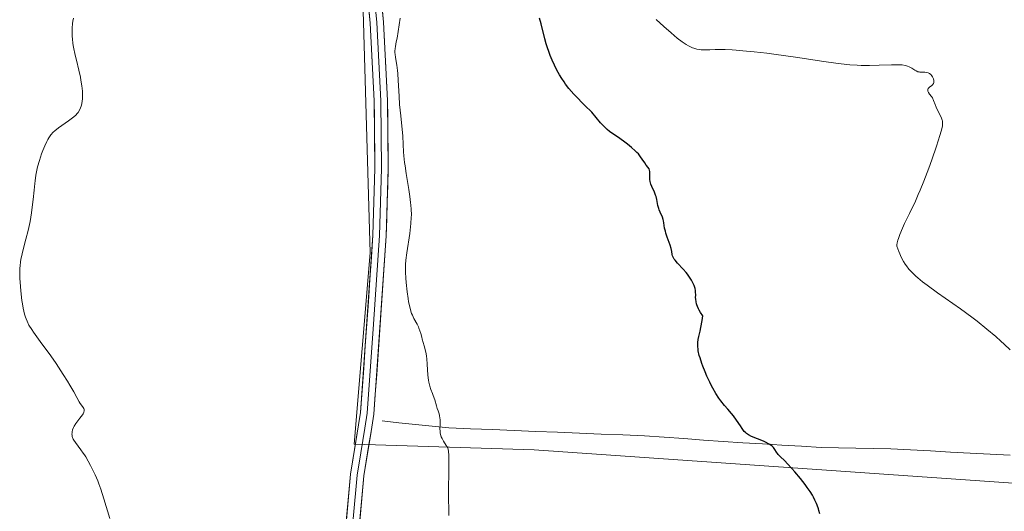
# Model space of a CAD drawing. Units: metres. Extents: x 632629 to 636030, y 4660283 to 4662645.
# Drawn here: x 633356 to 633577, y 4660840 to 4660951 of the extents above; entities that cross this region are included whole.
import ezdxf

# ---------------------------------------------------------------- set-up
doc = ezdxf.new("R2010")
doc.units = ezdxf.units.M
doc.header["$MEASUREMENT"] = 0
for name, color, linetype, lineweight in [('Corriente natural lineal', 142, 'Continuous', 13), ('Cultivos herbáceos CxS', 92, 'Continuous', 0), ('Curva de nivel maestra', 36, 'Continuous', 30), ('Curva de nivel normal', 36, 'Continuous', 0), ('Layer 0', 7, 'Continuous', 0), ('Matorral CxS', 135, 'Continuous', 0)]:
    doc.layers.add(name, color=color, linetype=linetype, lineweight=lineweight)

# ---------------------------------------------------------------- blocks, each defined once
blk = doc.blocks.new('*U155')
at = {"layer": 'Cultivos herbáceos CxS', "color": 92, "linetype": 'Continuous', "lineweight": 0}
blk.add_polyline3d([(633396.9345, 4661097.7765, 442.5804), (633396.0329, 4661060.8207, 442.6554), (633405.0463, 4661033.7799, 442.5967), (633419.4681, 4661003.1333, 443.1733), (633432.9881, 4660960.7689, 444.7622), (633434.7907, 4660898.5755, 444.646), (633431.2045, 4660855.5427, 444.0287), (633471.6175, 4660854.3399, 446.3698), (633614.8565, 4660844.3649, 456.4801)], dxfattribs=at)
blk = doc.blocks.new('*U167')
at = {"layer": 'Curva de nivel normal', "color": 36, "linetype": 'Continuous', "lineweight": 0}
blk.add_polyline3d([(633452.47, 4660839.58, 445), (633452.42, 4660840.91, 445), (633452.39, 4660843.33, 445), (633452.41, 4660845.29, 445), (633452.47, 4660849.48, 445), (633452.48, 4660852.1, 445), (633452.44, 4660853.3, 445), (633452.41, 4660853.74, 445), (633452.37, 4660854, 445), (633452.29, 4660854.41, 445), (633452.19, 4660854.75, 445), (633452.1, 4660854.94, 445), (633451.88, 4660855.3, 445), (633451.25, 4660856.26, 445), (633450.93, 4660856.83, 445), (633450.74, 4660857.25, 445), (633450.67, 4660857.47, 445), (633450.58, 4660857.81, 445), (633450.53, 4660858.04, 445), (633450.48, 4660858.53, 445), (633450.46, 4660859.04, 445), (633450.48, 4660860.04, 445), (633450.5, 4660860.76, 445), (633450.49, 4660861.1, 445), (633450.46, 4660861.41, 445), (633450.35, 4660861.99, 445), (633450.25, 4660862.36, 445), (633450.02, 4660863.06, 445), (633449.83, 4660863.61, 445), (633449.65, 4660864.21, 445), (633449.29, 4660865.5, 445), (633448.96, 4660866.49, 445), (633448.79, 4660866.93, 445), (633448.43, 4660867.85, 445), (633448.17, 4660868.61, 445), (633447.94, 4660869.49, 445), (633447.85, 4660869.98, 445), (633447.72, 4660871.09, 445), (633447.56, 4660873.55, 445), (633447.47, 4660874.76, 445), (633447.4, 4660875.33, 445), (633447.33, 4660875.86, 445), (633447.13, 4660876.84, 445), (633446.91, 4660877.7, 445), (633446.47, 4660879.19, 445), (633446.35, 4660879.63, 445), (633446.13, 4660880.47, 445), (633445.95, 4660881.07, 445), (633445.74, 4660881.65, 445), (633445.62, 4660881.94, 445), (633445.31, 4660882.51, 445), (633444.6, 4660883.78, 445), (633444.25, 4660884.54, 445), (633444.08, 4660884.97, 445), (633443.93, 4660885.44, 445), (633443.65, 4660886.45, 445), (633443.42, 4660887.55, 445), (633443.29, 4660888.31, 445), (633443.07, 4660889.81, 445), (633442.84, 4660891.89, 445), (633442.76, 4660892.86, 445), (633442.7, 4660894.22, 445), (633442.7, 4660895.38, 445), (633442.72, 4660895.97, 445), (633442.8, 4660896.92, 445), (633443, 4660898.59, 445), (633443.67, 4660902.91, 445), (633443.86, 4660904.41, 445), (633443.94, 4660905.12, 445), (633444.02, 4660906.47, 445), (633444.03, 4660907.11, 445), (633444, 4660908.39, 445), (633443.93, 4660909.27, 445), (633443.87, 4660909.88, 445), (633443.7, 4660911.19, 445), (633443.44, 4660912.83, 445), (633442.86, 4660916.37, 445), (633442.6, 4660918.08, 445), (633442.5, 4660918.88, 445), (633442.36, 4660920.34, 445), (633442.29, 4660921.24, 445), (633442.2, 4660922.92, 445), (633442.09, 4660924.84, 445), (633441.97, 4660926.24, 445), (633441.63, 4660929.34, 445), (633441.39, 4660931.92, 445), (633441.27, 4660933.73, 445), (633441.07, 4660937.28, 445), (633440.95, 4660938.85, 445), (633440.89, 4660939.54, 445), (633440.74, 4660940.73, 445), (633440.44, 4660942.49, 445), (633440.35, 4660943.18, 445), (633440.32, 4660943.51, 445), (633440.32, 4660943.84, 445), (633440.38, 4660944.5, 445), (633440.45, 4660944.96, 445), (633440.64, 4660945.96, 445), (633440.81, 4660946.81, 445), (633441.54, 4660951.32, 445)], dxfattribs=at)
blk = doc.blocks.new('*U180')
at = {"layer": 'Curva de nivel maestra', "color": 36, "linetype": 'Continuous', "lineweight": 30}
blk.add_polyline3d([(633535.84, 4660839.94, 450), (633535.64, 4660840.64, 450), (633535.51, 4660841.07, 450), (633535.23, 4660841.86, 450), (633535.07, 4660842.26, 450), (633534.75, 4660843.01, 450), (633534.41, 4660843.68, 450), (633534.18, 4660844.1, 450), (633533.67, 4660844.92, 450), (633533.03, 4660845.84, 450), (633532.55, 4660846.48, 450), (633531.46, 4660847.86, 450), (633530.19, 4660849.38, 450), (633529.53, 4660850.14, 450), (633528.56, 4660851.19, 450), (633527.96, 4660851.8, 450), (633526.91, 4660852.82, 450), (633526.49, 4660853.28, 450), (633526.32, 4660853.5, 450), (633526.11, 4660853.8, 450), (633525.74, 4660854.39, 450), (633525.39, 4660854.84, 450), (633525.09, 4660855.13, 450), (633524.91, 4660855.28, 450), (633524.59, 4660855.5, 450), (633524.34, 4660855.64, 450), (633523.78, 4660855.93, 450), (633523.15, 4660856.22, 450), (633520.47, 4660857.33, 450), (633519.81, 4660857.67, 450), (633519.55, 4660857.83, 450), (633519.39, 4660857.95, 450), (633519.11, 4660858.18, 450), (633518.86, 4660858.44, 450), (633518.38, 4660859.07, 450), (633517.98, 4660859.66, 450), (633517.08, 4660861, 450), (633516.4, 4660861.94, 450), (633515.98, 4660862.46, 450), (633515.13, 4660863.41, 450), (633514.38, 4660864.27, 450), (633513.59, 4660865.31, 450), (633513.16, 4660865.93, 450), (633512.48, 4660866.98, 450), (633511.78, 4660868.16, 450), (633511.43, 4660868.8, 450), (633511.09, 4660869.48, 450), (633510.44, 4660870.87, 450), (633510.03, 4660871.83, 450), (633509.54, 4660873.08, 450), (633509.32, 4660873.68, 450), (633508.91, 4660874.96, 450), (633508.75, 4660875.53, 450), (633508.53, 4660876.58, 450), (633508.48, 4660876.89, 450), (633508.43, 4660877.49, 450), (633508.41, 4660878.04, 450), (633508.42, 4660878.39, 450), (633508.5, 4660879.06, 450), (633508.65, 4660879.79, 450), (633508.95, 4660880.99, 450), (633509.12, 4660881.79, 450), (633509.4, 4660883.39, 450), (633509.55, 4660884.4, 450), (633509.03, 4660885.18, 450), (633508.75, 4660885.66, 450), (633508.59, 4660885.96, 450), (633508.34, 4660886.51, 450), (633508.2, 4660886.9, 450), (633508.12, 4660887.14, 450), (633508.02, 4660887.58, 450), (633507.94, 4660888.16, 450), (633507.93, 4660888.51, 450), (633507.94, 4660889.09, 450), (633507.93, 4660889.8, 450), (633507.9, 4660890.1, 450), (633507.82, 4660890.53, 450), (633507.75, 4660890.75, 450), (633507.57, 4660891.23, 450), (633507.22, 4660891.98, 450), (633506.99, 4660892.41, 450), (633506.58, 4660893.08, 450), (633506.08, 4660893.79, 450), (633505.79, 4660894.16, 450), (633505.15, 4660894.88, 450), (633503.85, 4660896.27, 450), (633503.32, 4660896.89, 450), (633503.11, 4660897.16, 450), (633502.95, 4660897.42, 450), (633502.87, 4660897.58, 450), (633502.75, 4660897.89, 450), (633502.67, 4660898.2, 450), (633502.55, 4660898.88, 450), (633502.41, 4660899.51, 450), (633502.17, 4660900.3, 450), (633501.54, 4660902.11, 450), (633501.25, 4660903, 450), (633501.13, 4660903.4, 450), (633500.96, 4660904.12, 450), (633500.79, 4660905.28, 450), (633500.7, 4660905.79, 450), (633500.63, 4660906.04, 450), (633500.45, 4660906.56, 450), (633499.97, 4660907.67, 450), (633499.73, 4660908.26, 450), (633499.63, 4660908.56, 450), (633499.46, 4660909.19, 450), (633499.19, 4660910.52, 450), (633499.02, 4660911.19, 450), (633498.92, 4660911.52, 450), (633498.66, 4660912.18, 450), (633498.1, 4660913.44, 450), (633497.86, 4660914.02, 450), (633497.77, 4660914.3, 450), (633497.71, 4660914.56, 450), (633497.63, 4660915.04, 450), (633497.62, 4660915.49, 450), (633497.66, 4660916.25, 450), (633497.65, 4660916.68, 450), (633497.62, 4660916.87, 450), (633497.55, 4660917.15, 450), (633497.45, 4660917.41, 450), (633497.38, 4660917.53, 450), (633497.23, 4660917.77, 450), (633496.82, 4660918.28, 450), (633496.47, 4660918.76, 450), (633495.94, 4660919.63, 450), (633495.56, 4660920.17, 450), (633495.05, 4660920.78, 450), (633494.73, 4660921.12, 450), (633494.37, 4660921.47, 450), (633493.54, 4660922.21, 450), (633492.63, 4660922.95, 450), (633492.03, 4660923.42, 450), (633490.92, 4660924.24, 450), (633488.6, 4660925.84, 450), (633488.02, 4660926.31, 450), (633487.72, 4660926.58, 450), (633487.26, 4660927.01, 450), (633486.56, 4660927.76, 450), (633484.59, 4660930.14, 450), (633484.24, 4660930.52, 450), (633483.43, 4660931.29, 450), (633482.48, 4660932.2, 450), (633481.27, 4660933.44, 450), (633480.56, 4660934.21, 450), (633479.45, 4660935.52, 450), (633478.71, 4660936.48, 450), (633478.35, 4660936.98, 450), (633477.83, 4660937.76, 450), (633477.34, 4660938.56, 450), (633477.03, 4660939.11, 450), (633476.45, 4660940.21, 450), (633476.19, 4660940.76, 450), (633475.7, 4660941.85, 450), (633475.26, 4660942.91, 450), (633475, 4660943.59, 450), (633474.56, 4660944.85, 450), (633474.36, 4660945.5, 450), (633474.02, 4660946.67, 450), (633473.18, 4660950, 450), (633472.82, 4660951.3, 450)], dxfattribs=at)

msp = doc.modelspace()

# ---------------------------------------------------------------- linework, layer by layer
at = {"layer": 'Corriente natural lineal', "color": 142, "linetype": 'Continuous', "lineweight": 13}
msp.add_polyline3d([(633578.5987, 4660853.073, 453.4724), (633574.1272, 4660853.3158, 453.1291), (633569.6558, 4660853.5587, 452.8842), (633565.1844, 4660853.8015, 452.6387), (633560.713, 4660854.0444, 452.2188), (633556.2415, 4660854.2872, 451.7176), (633551.7701, 4660854.5301, 451.358), (633547.8576, 4660854.6101, 451.1147), (633543.9451, 4660854.6901, 450.9205), (633540.0326, 4660854.7701, 450.7535), (633536.1201, 4660854.8501, 450.5897), (633531.7226, 4660855.1076, 450.3742), (633527.3251, 4660855.3651, 450.1551), (633522.9276, 4660855.6226, 449.9444), (633518.5301, 4660855.8801, 449.6807), (633514.1141, 4660856.1941, 449.3726), (633509.6981, 4660856.5081, 449.043), (633505.2821, 4660856.8221, 448.7013), (633500.8661, 4660857.1361, 448.35), (633496.4501, 4660857.4501, 448.0154), (633491.5634, 4660857.6479, 447.6463), (633486.6768, 4660857.8457, 447.2416), (633481.7901, 4660858.0434, 446.9171), (633476.9034, 4660858.2412, 446.4717), (633472.0168, 4660858.439, 446.112), (633467.1301, 4660858.6368, 445.798), (633462.2434, 4660858.8345, 445.6485), (633457.3568, 4660859.0323, 445.3696), (633452.4701, 4660859.2301, 445.1272), (633448.7226, 4660859.6201, 444.9234), (633444.9751, 4660860.0101, 444.7332), (633441.2276, 4660860.4001, 444.5603), (633437.4801, 4660860.7901, 444.4619)], dxfattribs=at)
at = {"layer": 'Cultivos herbáceos CxS', "color": 92, "linetype": 'Continuous', "lineweight": 0}
msp.add_polyline3d([(633359.8709, 4661196.7089, 435.6763), (633356.0677, 4661163.9623, 438.1894), (633379.8087, 4661139.2391, 439.9067), (633392.4275, 4661119.4089, 441.4542), (633396.9345, 4661097.7765, 442.5804), (633396.0329, 4661060.8207, 442.6554), (633405.0463, 4661033.7799, 442.5967), (633419.4681, 4661003.1333, 443.1733), (633432.9881, 4660960.7689, 444.7622), (633434.7907, 4660898.5755, 444.646), (633431.2045, 4660855.5427, 444.0287), (633471.6175, 4660854.3399, 446.3698), (633614.8565, 4660844.3649, 456.4801), (633641.0135, 4660859.3179, 459.2222), (633694.5171, 4660908.8461, 467.0064)], dxfattribs=at)
at = {"layer": 'Curva de nivel normal', "color": 36, "linetype": 'Continuous', "lineweight": 0}
for points in [[(633376.23, 4660838.89, 440), (633374.91, 4660843.32, 440), (633374.22, 4660845.46, 440), (633373.8, 4660846.63, 440), (633373.53, 4660847.33, 440), (633372.94, 4660848.68, 440), (633372.28, 4660850.06, 440), (633371.93, 4660850.76, 440), (633371.38, 4660851.77, 440), (633370.83, 4660852.73, 440), (633370.56, 4660853.17, 440), (633370.28, 4660853.58, 440), (633369.76, 4660854.32, 440), (633368.5, 4660855.98, 440), (633368.14, 4660856.49, 440), (633368.01, 4660856.72, 440), (633367.87, 4660857.04, 440), (633367.82, 4660857.2, 440), (633367.76, 4660857.54, 440), (633367.74, 4660857.88, 440), (633367.75, 4660858.06, 440), (633367.78, 4660858.35, 440), (633367.89, 4660858.83, 440), (633368.1, 4660859.35, 440), (633368.25, 4660859.63, 440), (633368.63, 4660860.21, 440), (633369.53, 4660861.4, 440), (633370.11, 4660862.18, 440), (633370.25, 4660862.41, 440), (633370.43, 4660862.79, 440), (633370.51, 4660863.1, 440), (633370.51, 4660863.28, 440), (633370.49, 4660863.4, 440), (633370.41, 4660863.61, 440), (633370.27, 4660863.83, 440), (633369.88, 4660864.31, 440), (633369.56, 4660864.73, 440), (633369.36, 4660865.07, 440), (633368.83, 4660866.07, 440), (633368.16, 4660867.3, 440), (633367.27, 4660868.85, 440), (633366.73, 4660869.76, 440), (633365.79, 4660871.26, 440), (633364.73, 4660872.87, 440), (633364.16, 4660873.71, 440), (633362.96, 4660875.4, 440), (633360.56, 4660878.66, 440), (633359.08, 4660880.73, 440), (633358.69, 4660881.31, 440), (633358.08, 4660882.32, 440), (633357.64, 4660883.19, 440), (633357.42, 4660883.72, 440), (633357.3, 4660884.08, 440), (633357.08, 4660884.8, 440), (633356.78, 4660886.15, 440), (633356.6, 4660887.13, 440), (633356.49, 4660887.82, 440), (633356.3, 4660889.26, 440), (633356.15, 4660890.94, 440), (633356.07, 4660892.04, 440), (633356.03, 4660892.75, 440), (633355.99, 4660894.04, 440), (633356.01, 4660895.14, 440), (633356.06, 4660895.68, 440), (633356.18, 4660896.58, 440), (633356.28, 4660897.09, 440), (633356.55, 4660898.32, 440), (633356.8, 4660899.32, 440), (633357.4, 4660901.67, 440), (633357.87, 4660903.62, 440), (633358.31, 4660905.62, 440), (633358.5, 4660906.6, 440), (633358.66, 4660907.56, 440), (633358.9, 4660909.4, 440), (633359.03, 4660910.55, 440), (633359.22, 4660912.68, 440), (633359.36, 4660914.12, 440), (633359.44, 4660914.78, 440), (633359.63, 4660916.01, 440), (633359.85, 4660917.15, 440), (633360.02, 4660917.88, 440), (633360.42, 4660919.33, 440), (633360.91, 4660920.82, 440), (633361.18, 4660921.55, 440), (633361.61, 4660922.61, 440), (633362.06, 4660923.57, 440), (633362.29, 4660924, 440), (633362.53, 4660924.39, 440), (633362.69, 4660924.63, 440), (633363.02, 4660925.07, 440), (633363.54, 4660925.64, 440), (633363.91, 4660925.99, 440), (633364.75, 4660926.66, 440), (633365.46, 4660927.18, 440), (633366.94, 4660928.21, 440), (633367.89, 4660928.91, 440), (633368.15, 4660929.12, 440), (633368.58, 4660929.51, 440), (633368.92, 4660929.88, 440), (633369.1, 4660930.12, 440), (633369.4, 4660930.61, 440), (633369.67, 4660931.17, 440), (633369.79, 4660931.49, 440), (633369.94, 4660932.05, 440), (633370.05, 4660932.7, 440), (633370.09, 4660933.07, 440), (633370.12, 4660933.82, 440), (633370.12, 4660934.24, 440), (633370.09, 4660934.92, 440), (633369.98, 4660936.06, 440), (633369.77, 4660937.35, 440), (633369.63, 4660938.06, 440), (633369.28, 4660939.59, 440), (633368.73, 4660941.82, 440), (633368.46, 4660942.98, 440), (633368.1, 4660944.74, 440), (633367.97, 4660945.63, 440), (633367.85, 4660946.67, 440), (633367.81, 4660947.18, 440), (633367.78, 4660947.94, 440), (633367.78, 4660949.06, 440), (633367.87, 4660950.13, 440), (633367.94, 4660950.65, 440), (633368.06, 4660951.32, 440)], [(633578.63, 4660876.79, 455), (633577.29, 4660878.07, 455), (633576.56, 4660878.75, 455), (633575.38, 4660879.8, 455), (633573.41, 4660881.45, 455), (633571.21, 4660883.2, 455), (633570.02, 4660884.1, 455), (633567.48, 4660885.95, 455), (633562.31, 4660889.61, 455), (633559.98, 4660891.29, 455), (633558.95, 4660892.06, 455), (633557.88, 4660892.92, 455), (633557.39, 4660893.34, 455), (633556.73, 4660893.96, 455), (633556.12, 4660894.59, 455), (633555.83, 4660894.93, 455), (633555.3, 4660895.63, 455), (633555.05, 4660896, 455), (633554.68, 4660896.61, 455), (633554.15, 4660897.61, 455), (633553.81, 4660898.36, 455), (633553.59, 4660898.9, 455), (633553.13, 4660900.09, 455), (633553.15, 4660900.33, 455), (633553.22, 4660900.84, 455), (633553.36, 4660901.39, 455), (633553.49, 4660901.79, 455), (633553.8, 4660902.65, 455), (633554.42, 4660904.08, 455), (633554.9, 4660905.12, 455), (633555.99, 4660907.38, 455), (633557.31, 4660910.17, 455), (633557.96, 4660911.65, 455), (633558.38, 4660912.64, 455), (633559.19, 4660914.65, 455), (633560.32, 4660917.59, 455), (633560.98, 4660919.43, 455), (633562.07, 4660922.55, 455), (633562.83, 4660924.91, 455), (633563.13, 4660925.93, 455), (633563.25, 4660926.42, 455), (633563.39, 4660927.12, 455), (633563.44, 4660927.64, 455), (633563.44, 4660927.87, 455), (633563.39, 4660928.22, 455), (633563.34, 4660928.4, 455), (633563.18, 4660928.81, 455), (633561.97, 4660931.33, 455), (633561.74, 4660931.87, 455), (633561.39, 4660932.82, 455), (633561.13, 4660933.39, 455), (633560.93, 4660933.71, 455), (633560.52, 4660934.23, 455), (633560.26, 4660934.58, 455), (633560.16, 4660934.77, 455), (633560.12, 4660934.87, 455), (633560.09, 4660935.02, 455), (633560.1, 4660935.24, 455), (633560.19, 4660935.46, 455), (633560.26, 4660935.57, 455), (633560.46, 4660935.78, 455), (633560.98, 4660936.19, 455), (633561.21, 4660936.41, 455), (633561.31, 4660936.52, 455), (633561.38, 4660936.63, 455), (633561.48, 4660936.87, 455), (633561.5, 4660937.12, 455), (633561.48, 4660937.3, 455), (633561.36, 4660937.69, 455), (633561.15, 4660938.12, 455), (633561.02, 4660938.33, 455), (633560.78, 4660938.62, 455), (633560.49, 4660938.86, 455), (633560.34, 4660938.96, 455), (633560.17, 4660939.03, 455), (633559.81, 4660939.12, 455), (633559.43, 4660939.15, 455), (633558.72, 4660939.15, 455), (633558.32, 4660939.17, 455), (633558.14, 4660939.2, 455), (633557.87, 4660939.26, 455), (633557.47, 4660939.44, 455), (633557.17, 4660939.62, 455), (633556.49, 4660940.06, 455), (633555.91, 4660940.38, 455), (633555.54, 4660940.53, 455), (633555.34, 4660940.6, 455), (633554.99, 4660940.69, 455), (633554.37, 4660940.78, 455), (633553.56, 4660940.83, 455), (633553.08, 4660940.84, 455), (633551.93, 4660940.83, 455), (633549.17, 4660940.73, 455), (633547, 4660940.66, 455), (633545.16, 4660940.66, 455), (633544.2, 4660940.7, 455), (633542.57, 4660940.82, 455), (633540.6, 4660941.03, 455), (633539.44, 4660941.18, 455), (633536.73, 4660941.57, 455), (633530.36, 4660942.53, 455), (633525.47, 4660943.22, 455), (633523.94, 4660943.42, 455), (633521.1, 4660943.74, 455), (633518.57, 4660943.97, 455), (633517.07, 4660944.09, 455), (633516.16, 4660944.14, 455), (633514.56, 4660944.22, 455), (633513.12, 4660944.24, 455), (633512.34, 4660944.23, 455), (633511.11, 4660944.18, 455), (633510.05, 4660944.14, 455), (633509.2, 4660944.17, 455), (633508.78, 4660944.22, 455), (633508.16, 4660944.34, 455), (633507.54, 4660944.52, 455), (633507.22, 4660944.64, 455), (633506.63, 4660944.89, 455), (633506.32, 4660945.05, 455), (633505.8, 4660945.35, 455), (633504.9, 4660945.96, 455), (633503.79, 4660946.82, 455), (633503.13, 4660947.36, 455), (633502.41, 4660947.98, 455), (633500.79, 4660949.42, 455), (633499.08, 4660951, 455)]]:
    msp.add_polyline3d(points, dxfattribs=at)
at = {"layer": 'Layer 0', "linetype": 'Continuous', "lineweight": 0}
for points in [[(633428.6301, 4660829.1701), (633430.3301, 4660848.8101), (633432.1701, 4660859.8901), (633432.6301, 4660862.6801), (633435.4001, 4660902.5601), (633435.8501, 4660917.5001), (633435.6901, 4660932.6901), (633434.7601, 4660950.1801), (633433.3501, 4660964.7001), (633431.5001, 4660975.1401), (633429.5701, 4660981.6801), (633422.4001, 4661000.5401), (633406.5101, 4661038.4201), (633403.2001, 4661048.7101), (633400.8601, 4661059.7501), (633398.7201, 4661076.3601), (633398.0101, 4661091.8701), (633397.8001, 4661098.3001)], [(633400.8001, 4661098.4401), (633401.0101, 4661091.9901), (633401.7201, 4661076.6201), (633403.8201, 4661060.2501), (633406.1001, 4661049.4901), (633409.3301, 4661039.4601), (633425.1801, 4661001.6601), (633432.4101, 4660982.6301), (633434.4201, 4660975.8201), (633436.3301, 4660965.1001), (633437.7601, 4660950.4001), (633438.6901, 4660932.7901), (633438.8501, 4660917.4801), (633438.4001, 4660902.4201), (633435.6101, 4660862.3401), (633434.9601, 4660858.4001), (633433.3101, 4660848.4301), (633431.6101, 4660828.8701)], [(633434.8401, 4660964.9001), (633436.2601, 4660950.2901), (633436.7251, 4660941.4851), (633437.1901, 4660932.7401), (633437.3501, 4660917.4901), (633436.9001, 4660902.4901), (633435.5151, 4660882.5501), (633434.1201, 4660862.5101), (633433.5651, 4660859.1451), (633432.6451, 4660853.6051), (633431.8201, 4660848.6201), (633430.9701, 4660838.8001)]]:
    msp.add_lwpolyline(points, dxfattribs=at)
for points in [[(633437.2834, 4660955.3001, 444.7587), (633437.7601, 4660950.4001, 444.8312), (633437.9926, 4660945.9976, 444.9183), (633438.2251, 4660941.5951, 444.9446), (633438.4576, 4660937.1926, 444.9228), (633438.6901, 4660932.7901, 444.9688), (633438.7301, 4660928.9626, 444.9207), (633438.7701, 4660925.1351, 444.8977), (633438.8101, 4660921.3076, 444.8783), (633438.8501, 4660917.4801, 444.8514), (633438.7376, 4660913.7151, 444.813), (633438.6251, 4660909.9501, 444.7945), (633438.5126, 4660906.1851, 444.7744), (633438.4001, 4660902.4201, 444.7581), (633438.0901, 4660897.9667, 444.7609), (633437.7801, 4660893.5134, 444.7573), (633437.4701, 4660889.0601, 444.7252), (633437.1601, 4660884.6067, 444.6897), (633436.8501, 4660880.1534, 444.6373), (633436.5401, 4660875.7001, 444.5839), (633436.2301, 4660871.2467, 444.5276), (633435.9201, 4660866.7934, 444.4946), (633435.6101, 4660862.3401, 444.4251), (633434.9601, 4660858.4001, 444.2496), (633434.4101, 4660855.0767, 444.1208), (633433.8601, 4660851.7534, 443.9798), (633433.3101, 4660848.4301, 443.827), (633432.8851, 4660843.5401, 443.7149), (633432.4601, 4660838.6501, 443.6427)], [(633429.4801, 4660838.9901, 443.3938), (633429.9051, 4660843.9001, 443.4786), (633430.3301, 4660848.8101, 443.6226), (633430.9434, 4660852.5034, 443.8267), (633431.5567, 4660856.1967, 444.0188), (633432.1701, 4660859.8901, 444.1137), (633432.6301, 4660862.6801, 444.1372), (633432.9763, 4660867.6651, 444.1454), (633433.3226, 4660872.6501, 444.1597), (633433.6688, 4660877.6351, 444.2271), (633434.0151, 4660882.6201, 444.3435), (633434.3613, 4660887.6051, 444.4639), (633434.7076, 4660892.5901, 444.5917), (633435.0538, 4660897.5751, 444.6593), (633435.4001, 4660902.5601, 444.6939), (633435.5501, 4660907.5401, 444.7216), (633435.7001, 4660912.5201, 444.7967), (633435.8501, 4660917.5001, 444.8632), (633435.8101, 4660921.2976, 444.8761), (633435.7701, 4660925.0951, 444.8882), (633435.7301, 4660928.8926, 444.9027), (633435.6901, 4660932.6901, 444.9073), (633435.4576, 4660937.0626, 444.8725), (633435.2251, 4660941.4351, 444.8338), (633434.9926, 4660945.8076, 444.7655), (633434.7601, 4660950.1801, 444.6725), (633434.2901, 4660955.0201, 444.5437)]]:
    msp.add_polyline3d(points, dxfattribs=at)
at = {"layer": 'Matorral CxS', "color": 135, "linetype": 'Continuous', "lineweight": 0}
for points in [[(633359.8709, 4661196.7089, 435.6763), (633356.0677, 4661163.9623, 438.1894), (633379.8087, 4661139.2391, 439.9067), (633392.4275, 4661119.4089, 441.4542), (633396.9345, 4661097.7765, 442.5804), (633396.0329, 4661060.8207, 442.6554), (633405.0463, 4661033.7799, 442.5967), (633419.4681, 4661003.1333, 443.1733), (633432.9881, 4660960.7689, 444.7622), (633434.7907, 4660898.5755, 444.646), (633431.2045, 4660855.5427, 444.0287), (633471.6175, 4660854.3399, 446.3698), (633614.8565, 4660844.3649, 456.4801), (633641.0135, 4660859.3179, 459.2222), (633694.5171, 4660908.8461, 467.0064)], [(633614.8565, 4660844.3649, 456.4801), (633471.6175, 4660854.3399, 446.3698), (633431.2045, 4660855.5427, 444.0287), (633434.7907, 4660898.5755, 444.646), (633432.9881, 4660960.7689, 444.7622), (633419.4681, 4661003.1333, 443.1733), (633405.0463, 4661033.7799, 442.5967), (633396.0329, 4661060.8207, 442.6554), (633396.9345, 4661097.7765, 442.5804)]]:
    msp.add_polyline3d(points, dxfattribs=at)

# ---------------------------------------------------------------- block references
at = {"layer": 'Cultivos herbáceos CxS', "color": 92, "linetype": 'Continuous', "lineweight": 0}
msp.add_blockref('*U155', (0, 0), dxfattribs=at)
at = {"layer": 'Curva de nivel maestra', "color": 36, "linetype": 'Continuous', "lineweight": 30}
msp.add_blockref('*U180', (0, 0), dxfattribs=at)
at = {"layer": 'Curva de nivel normal', "color": 36, "linetype": 'Continuous', "lineweight": 0}
msp.add_blockref('*U167', (0, 0), dxfattribs=at)

doc.saveas('drawing.dxf')
